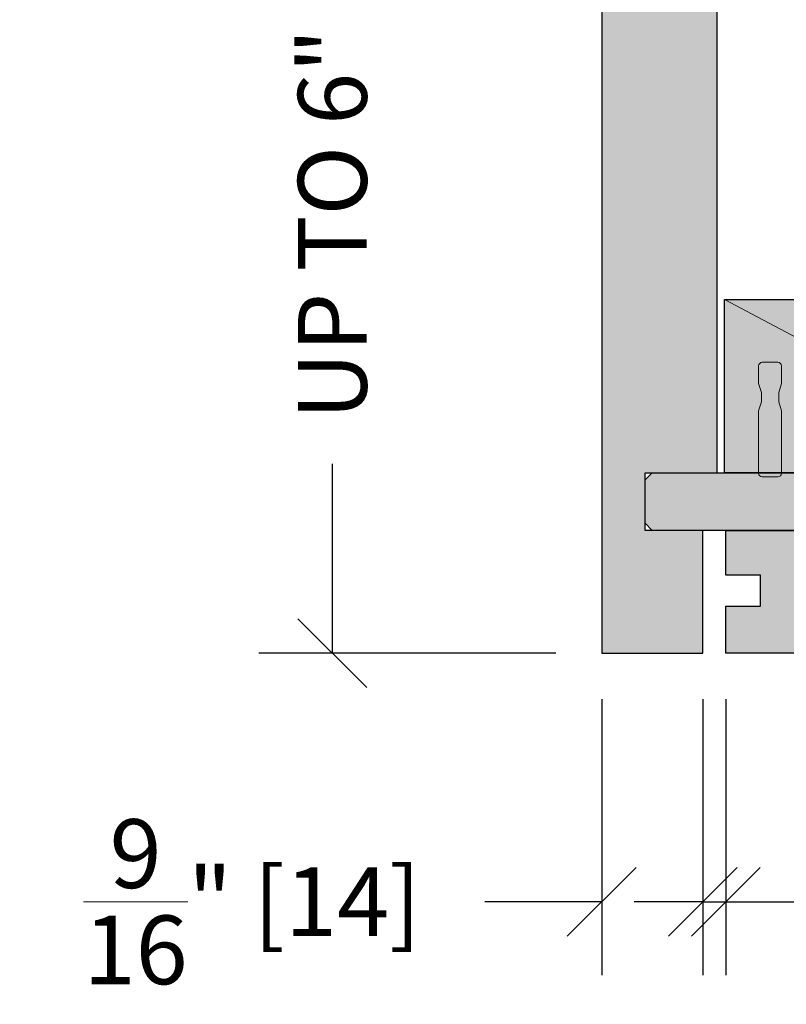
# Model space of a CAD drawing. Units: inches. Extents: x 2209 to 3056, y -2272 to -1772.
# Drawn here: x 2456 to 2460, y -2174 to -2169 of the extents above; entities that cross this region are included whole.
import ezdxf

# ---------------------------------------------------------------- set-up
doc = ezdxf.new("R2010")
doc.units = ezdxf.units.IN
doc.header["$MEASUREMENT"] = 0
for name, color, linetype, lineweight in [('TUSA ANNO DIM', 7, 'Continuous', 9), ('TUSA Detail 0.09', 156, 'Continuous', 9), ('TUSA Detail 0.18', 154, 'Continuous', 18), ('TUSA Detail 0.25', 152, 'Continuous', 25), ('TUSA Detail 0.30', 122, 'Continuous', 30), ('TUSA Detail Hatch 0.09', 9, 'Continuous', 9)]:
    doc.layers.add(name, color=color, linetype=linetype, lineweight=lineweight)
doc.layers.add('TUSA SK Construction', color=44, linetype='Continuous', plot=False)
doc.styles.add('FUTRUA 0', font='Futura-Lt-BT-Light.ttf')
doc.dimstyles.new('TUSA ARCH', dxfattribs={"dimtxt": 0.09375, "dimasz": 0.09375, "dimexe": 0.1, "dimexo": 0.0625, "dimgap": 0.09, "dimtad": 0, "dimdec": 4, "dimzin": 0, "dimdsep": 46, "dimlunit": 4, "dimtxsty": 'FUTRUA 0', "dimblk": 'OBLIQUE', "dimcen": 0.09, "dimadec": 1, "dimazin": 0, "dimtfac": 1, "dimtdec": 4, "dimtofl": 0, "dimtmove": 0, "dimatfit": 3, "dimfxl": 1, "dimtfill": 1, "dimtolj": 1, "dimtzin": 0, "dimarcsym": 0})
doc.dimstyles.new('TUSA ARCH [mm]', dxfattribs={"dimtxt": 0.09375, "dimasz": 0.09375, "dimexe": 0.1, "dimexo": 0.0625, "dimgap": 0.09, "dimtad": 0, "dimdec": 4, "dimzin": 0, "dimdsep": 46, "dimlunit": 4, "dimtxsty": 'FUTRUA 0', "dimblk": 'OBLIQUE', "dimcen": 0.09, "dimadec": 1, "dimazin": 0, "dimtfac": 1, "dimtdec": 4, "dimtofl": 0, "dimtmove": 0, "dimatfit": 3, "dimfxl": 1, "dimtfill": 1, "dimtolj": 1, "dimtzin": 0, "dimarcsym": 0})
doc.dimstyles.new('TUSA FRAC [mm]', dxfattribs={"dimtxt": 0.09375, "dimasz": 0.09375, "dimexe": 0.1, "dimexo": 0.0625, "dimgap": 0.09, "dimtad": 0, "dimdec": 4, "dimzin": 1, "dimdsep": 46, "dimlunit": 5, "dimtxsty": 'FUTRUA 0', "dimblk": 'OBLIQUE', "dimcen": 0.09, "dimadec": 1, "dimazin": 0, "dimtfac": 1, "dimtdec": 4, "dimtofl": 0, "dimtmove": 0, "dimatfit": 3, "dimfxl": 1, "dimtfill": 1, "dimtolj": 1, "dimtzin": 0, "dimarcsym": 0})

# ---------------------------------------------------------------- blocks, each defined once
blk = doc.blocks.new('_Oblique')
at = {"lineweight": -2}
blk.add_line((-0.5, -0.5), (0.5, 0.5), dxfattribs=at)
blk = doc.blocks.new('*D390')
at = {"layer": 'Defpoints', "color": 0, "transparency": 16777216}
for p in [(2458.9694, -2172.2502), (2459.5206, -2172.2502), (2459.5206, -2173.6058)]:
    blk.add_point(p, dxfattribs=at)
at = {"layer": 'TUSA ANNO DIM', "color": 0, "lineweight": -2, "transparency": 16777216}
for p, q in [((2458.9694, -2172.5002), (2458.9694, -2174.0058)), ((2459.5206, -2172.5002), (2459.5206, -2174.0058)), ((2458.9694, -2173.6058), (2458.2194, -2173.6058)), ((2459.5206, -2173.6058), (2459.8956, -2173.6058))]:
    blk.add_line(p, q, dxfattribs=at)
at = {"layer": 'TUSA ANNO DIM', "color": 0, "lineweight": -2, "transparency": 16777216, "xscale": 0.375, "yscale": 0.375, "zscale": 0.375}
blk.add_blockref('_Oblique', (2458.9694, -2173.6058), dxfattribs=at)
at = {"layer": 'TUSA ANNO DIM', "color": 0, "lineweight": -2, "transparency": 16777216, "xscale": 0.375, "yscale": 0.375, "zscale": 0.375, "rotation": 180}
blk.add_blockref('_Oblique', (2459.5206, -2173.6058), dxfattribs=at)
at = {"layer": 'TUSA ANNO DIM', "color": 0, "transparency": 16777216, "insert": (2457.0649, -2173.6058), "char_height": 0.375, "attachment_point": 5, "style": 'FUTRUA 0', "bg_fill": 3, "box_fill_scale": 1.25, "bg_fill_color": 256, "bg_fill_true_color": 13158600, "bg_fill_transparency": 0}
blk.add_mtext('\\A1;{\\H1x;\\S9/16;}" [14]', dxfattribs=at)
blk = doc.blocks.new('*D391')
at = {"layer": 'Defpoints', "color": 0, "transparency": 16777216}
for p in [(2459.5206, -2172.2502), (2459.6456, -2172.2502), (2459.6456, -2173.6058)]:
    blk.add_point(p, dxfattribs=at)
at = {"layer": 'TUSA ANNO DIM', "color": 0, "lineweight": -2, "transparency": 16777216}
for p, q in [((2459.5206, -2172.5002), (2459.5206, -2174.0058)), ((2459.6456, -2172.5002), (2459.6456, -2174.0058)), ((2459.5206, -2173.6058), (2459.1456, -2173.6058)), ((2459.6456, -2173.6058), (2460.3956, -2173.6058))]:
    blk.add_line(p, q, dxfattribs=at)
at = {"layer": 'TUSA ANNO DIM', "color": 0, "lineweight": -2, "transparency": 16777216, "xscale": 0.375, "yscale": 0.375, "zscale": 0.375}
blk.add_blockref('_Oblique', (2459.5206, -2173.6058), dxfattribs=at)
at = {"layer": 'TUSA ANNO DIM', "color": 0, "lineweight": -2, "transparency": 16777216, "xscale": 0.375, "yscale": 0.375, "zscale": 0.375, "rotation": 180}
blk.add_blockref('_Oblique', (2459.6456, -2173.6058), dxfattribs=at)
at = {"layer": 'TUSA ANNO DIM', "color": 0, "transparency": 16777216, "insert": (2460.9381, -2173.6058), "char_height": 0.375, "attachment_point": 5, "style": 'FUTRUA 0', "bg_fill": 3, "box_fill_scale": 1.25, "bg_fill_color": 256, "bg_fill_true_color": 13158600, "bg_fill_transparency": 0}
blk.add_mtext('\\A1;{\\H1x;\\S1/8;}"', dxfattribs=at)
blk = doc.blocks.new('*D389')
at = {"layer": 'Defpoints', "color": 0, "transparency": 16777216}
for p in [(2458.9694, -2166.258), (2457.5017, -2172.2502), (2458.9694, -2172.2502)]:
    blk.add_point(p, dxfattribs=at)
at = {"layer": 'TUSA ANNO DIM', "color": 0, "lineweight": -2, "transparency": 16777216}
for p, q in [((2458.7194, -2166.258), (2457.1017, -2166.258)), ((2457.5017, -2166.258), (2457.5017, -2167.291)), ((2457.5017, -2172.2502), (2457.5017, -2171.2172)), ((2458.7194, -2172.2502), (2457.1017, -2172.2502))]:
    blk.add_line(p, q, dxfattribs=at)
at = {"layer": 'TUSA ANNO DIM', "color": 0, "lineweight": -2, "transparency": 16777216, "xscale": 0.375, "yscale": 0.375, "zscale": 0.375}
for p, rotation in [((2457.5017, -2166.258), 90), ((2457.5017, -2172.2502), 270)]:
    blk.add_blockref('_Oblique', p, dxfattribs=dict(at, rotation=rotation))
at = {"layer": 'TUSA ANNO DIM', "color": 0, "transparency": 16777216, "insert": (2457.5017, -2169.2541), "char_height": 0.375, "attachment_point": 5, "rotation": 90, "style": 'FUTRUA 0', "bg_fill": 3, "box_fill_scale": 1.25, "bg_fill_color": 256, "bg_fill_true_color": 13158600, "bg_fill_transparency": 0}
blk.add_mtext('\\A1;UP TO 6" [152]', dxfattribs=at)
blk = doc.blocks.new('*U1206')
at = {"layer": 'TUSA Detail Hatch 0.09'}
h = blk.add_hatch(color=256, dxfattribs=at)
h.dxf.hatch_style = 1
h.paths.add_polyline_path([(5.0394, -0.4724), (5, -0.4724), (5, -0.6693), (0, -0.6693), (0, -0.4134), (0.189, -0.4134), (0.189, -0.2441), (0, -0.2441), (0, 0), (5, 0), (5, -0.1181), (4.5669, -0.1181), (4.5669, -0.1969), (5.0394, -0.1969), (5.0394, -0.2441), (5.1569, -0.2441), (5.1969, -0.2641), (5.1969, -0.3816), (5.1769, -0.4016), (5.0394, -0.4016)])
at = {"layer": 'TUSA Detail 0.30'}
blk.add_lwpolyline([(5.0394, -0.4724), (5, -0.4724), (5, -0.6693), (0, -0.6693), (0, -0.4134), (0.189, -0.4134), (0.189, -0.2441), (0, -0.2441), (0, 0), (5, 0), (5, -0.1181), (4.5669, -0.1181), (4.5669, -0.1969), (5.0394, -0.1969), (5.0394, -0.2441), (5.1569, -0.2441), (5.1969, -0.2641), (5.1969, -0.3816), (5.1769, -0.4016), (5.0394, -0.4016)], close=True, dxfattribs=at)

msp = doc.modelspace()

# ---------------------------------------------------------------- hatches: boundary and pattern name
at = {"layer": 'TUSA Detail Hatch 0.09'}
h = msp.add_hatch(color=256, dxfattribs=at)
h.dxf.hatch_style = 1
h.paths.add_polyline_path([(2459.638667, -2171.2659), (2459.638667, -2170.321018), (2462.000872, -2170.321018), (2462.000872, -2171.580861), (2460.307959, -2171.580861), (2460.307959, -2171.2659)])
h = msp.add_hatch(color=256, dxfattribs=at)
h.dxf.hatch_style = 1
h.paths.add_polyline_path([(2460.150478, -2171.580861), (2459.244966, -2171.580861), (2459.205596, -2171.541491), (2459.205596, -2171.30527), (2459.244966, -2171.2659), (2460.150478, -2171.2659), (2460.189848, -2171.30527), (2460.189848, -2171.541491)])

# ---------------------------------------------------------------- linework, layer by layer
at = {"layer": 'TUSA Detail 0.09'}
msp.add_line((2462.000872, -2171.580861), (2459.638667, -2170.321018), dxfattribs=at)
at = {"layer": 'TUSA Detail 0.18'}
msp.add_lwpolyline([(2459.82438, -2171.269127), (2459.82438, -2170.929127), (2459.83938, -2170.879127), (2459.83938, -2170.829127), (2459.82438, -2170.779127), (2459.82438, -2170.684127, -0.41421356), (2459.84438, -2170.664127), (2459.92938, -2170.664127, -0.41421356), (2459.94938, -2170.684127), (2459.94938, -2170.779127), (2459.93438, -2170.829127), (2459.93438, -2170.879127), (2459.94938, -2170.929127), (2459.94938, -2171.269127, -0.41421356), (2459.92938, -2171.289127), (2459.84438, -2171.289127, -0.41421356)], format="xyb", close=True, dxfattribs=at)
msp.add_lwpolyline([(2459.82438, -2171.269127), (2459.82438, -2170.929127), (2459.83938, -2170.879127), (2459.83938, -2170.829127), (2459.82438, -2170.779127), (2459.82438, -2170.684127, -0.41421356), (2459.84438, -2170.664127), (2459.92938, -2170.664127, -0.41421356), (2459.94938, -2170.684127), (2459.94938, -2170.779127), (2459.93438, -2170.829127), (2459.93438, -2170.879127), (2459.94938, -2170.929127), (2459.94938, -2171.269127, -0.41421356), (2459.92938, -2171.289127), (2459.84438, -2171.289127, -0.41421356)], format="xyb", close=True, dxfattribs=at)
at = {"layer": 'TUSA Detail 0.25'}
for points in [[(2459.638667, -2171.2659), (2459.638667, -2170.321018), (2462.000872, -2170.321018), (2462.000872, -2171.580861), (2460.307959, -2171.580861), (2460.307959, -2171.2659)], [(2460.150478, -2171.580861), (2459.244966, -2171.580861), (2459.205596, -2171.541491), (2459.205596, -2171.30527), (2459.244966, -2171.2659), (2460.150478, -2171.2659), (2460.189848, -2171.30527), (2460.189848, -2171.541491)]]:
    msp.add_lwpolyline(points, close=True, dxfattribs=at)

# ---------------------------------------------------------------- dimensions: what is measured, and where the dimension line sits
at = {"layer": 'TUSA ANNO DIM'}
dim = msp.add_linear_dim(base=(2459.520557, -2173.605844), p1=(2458.969376, -2172.250152), p2=(2459.520557, -2172.250152), angle=180, dimstyle='TUSA FRAC [mm]', override={"dimpost": '"'}, dxfattribs=at)
dim.commit()
dim.dimension.update_dxf_attribs({"geometry": '*D390', "text_midpoint": (2457.064903, -2173.605844), "dimtype": 160})

# ---------------------------------------------------------------- next in the draw order: dimensions: what is measured, and where the dimension line sits
dim = msp.add_linear_dim(base=(2459.645557, -2173.605844), p1=(2459.520557, -2172.250152), p2=(2459.645557, -2172.250152), angle=180, dimstyle='TUSA ARCH', dxfattribs=at)
dim.commit()
dim.dimension.update_dxf_attribs({"geometry": '*D391', "text_midpoint": (2460.938129, -2173.605844)})

# ---------------------------------------------------------------- next in the draw order: hatches: boundary and pattern name
at = {"layer": 'TUSA Detail Hatch 0.09'}
h = msp.add_hatch(color=256, dxfattribs=at)
h.dxf.hatch_style = 1
h.paths.add_polyline_path([(2459.599297, -2171.2659), (2459.599297, -2166.258026), (2458.969376, -2166.258026), (2458.969376, -2172.250152), (2459.520557, -2172.250152), (2459.520557, -2171.580861), (2459.205596, -2171.580861), (2459.205596, -2171.2659)])

# ---------------------------------------------------------------- next in the draw order: linework, layer by layer
at = {"layer": 'TUSA Detail 0.25'}
msp.add_lwpolyline([(2459.599297, -2171.2659), (2459.599297, -2166.258026), (2458.969376, -2166.258026), (2458.969376, -2172.250152), (2459.520557, -2172.250152), (2459.520557, -2171.580861), (2459.205596, -2171.580861), (2459.205596, -2171.2659)], close=True, dxfattribs=at)

# ---------------------------------------------------------------- next in the draw order: block references
at = {"layer": 'TUSA SK Construction'}
msp.add_blockref('*U1206', (2459.645557, -2171.580861), dxfattribs=at)

# ---------------------------------------------------------------- next in the draw order: dimensions: what is measured, and where the dimension line sits
at = {"layer": 'TUSA ANNO DIM'}
dim = msp.add_linear_dim(base=(2457.501665, -2172.250152), p1=(2458.969376, -2166.258026), p2=(2458.969376, -2172.250152), angle=90, text='UP TO <>', dimstyle='TUSA ARCH [mm]', dxfattribs=at)
dim.commit()
dim.dimension.update_dxf_attribs({"geometry": '*D389', "text_midpoint": (2457.501665, -2169.254089)})

doc.saveas('drawing.dxf')
